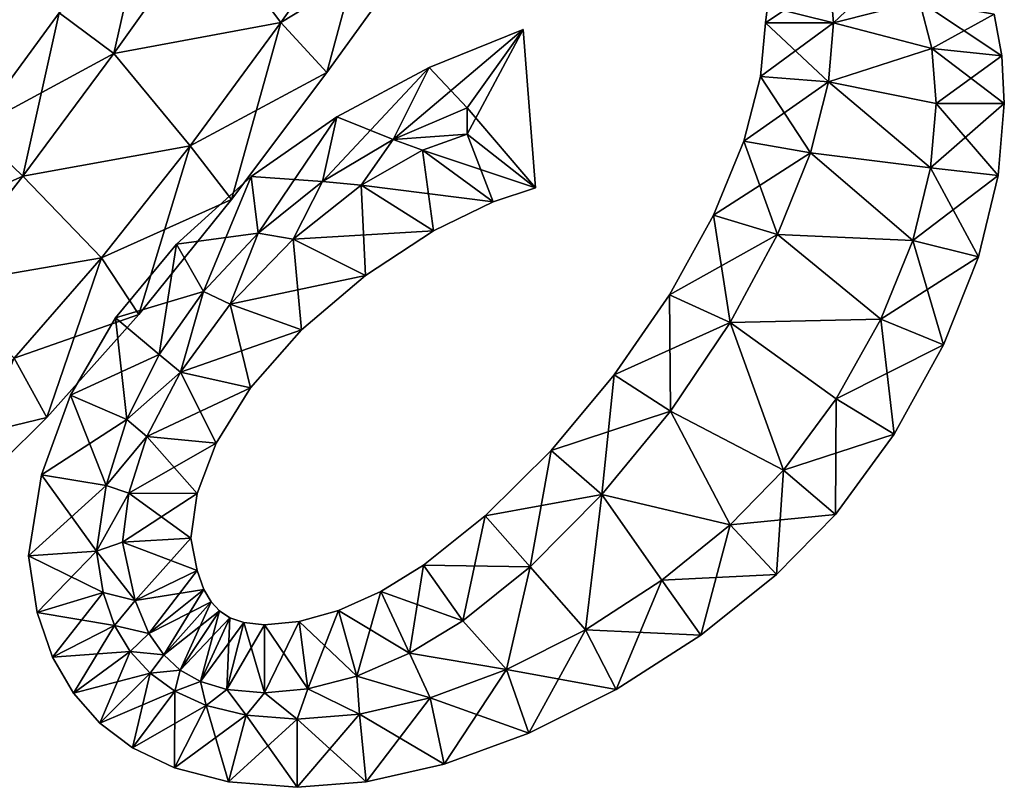
# Model space of a CAD drawing. Units: metres. Extents: x -8.5 to 8.5, y -6.4 to 6.4.
# Drawn here: x -0.9 to 6.3, y -6.4 to -0.7 of the extents above; entities that cross this region are included whole.
import ezdxf

# ---------------------------------------------------------------- set-up
doc = ezdxf.new("R2010")
doc.units = ezdxf.units.M

msp = doc.modelspace()

# ---------------------------------------------------------------- linework, layer by layer
for points in [[(-0.6427, -0.6876, 2), (0.0421, 0.2735, 2), (-0.24, -0.984, 2.5)], [(-0.24, -0.984, 2.5), (0.0421, 0.2735, 2), (0.4381, -0.0318, 2.5)], [(0.9846, -0.7562, -2.5), (1.687, 0.2284, -2.5), (0.4381, -0.0318, -2.5)], [(0.4381, -0.0318, 2.5), (1.687, 0.2284, 2.5), (0.9846, -0.7562, 2.5)], [(1.687, 0.2284, -2.5), (0.9846, -0.7562, -2.5), (2.0584, -0.106, -2)], [(1.687, 0.2284, 2.5), (1.3231, -1.123, 2), (0.9846, -0.7562, 2.5)], [(2.0584, -0.106, 2), (1.3231, -1.123, 2), (1.687, 0.2284, 2.5)], [(-0.24, -0.984, -2.5), (0.4381, -0.0318, -2.5), (-0.6427, -0.6876, -2)], [(0.9846, -0.7562, -2.5), (0.4381, -0.0318, -2.5), (-0.24, -0.984, -2.5)], [(-0.24, -0.984, 2.5), (0.4381, -0.0318, 2.5), (0.9846, -0.7562, 2.5)], [(2.0584, -0.106, -2), (0.9846, -0.7562, -2.5), (1.3231, -1.123, -2)], [(2.0584, -0.106, -2), (1.3231, -1.123, -2), (2.0584, -0.106, 2)], [(2.0584, -0.106, 2), (1.3231, -1.123, -2), (1.3231, -1.123, 2)], [(5.0113, -0.4403, -2.5), (5.04, -0.76, -2.5), (5.5278, -0.296, -2.5)], [(5.5278, -0.296, 2.5), (5.04, -0.76, 2.5), (5.0113, -0.4403, 2.5)], [(5.04, -0.76, -2.5), (5.6697, -0.6014, -2.5), (5.5278, -0.296, -2.5)], [(5.5278, -0.296, 2.5), (5.6697, -0.6014, 2.5), (5.04, -0.76, 2.5)], [(5.04, -0.76, -2.5), (5.0113, -0.4403, -2.5), (4.54, -0.76, -2)], [(4.54, -0.76, -2), (5.0113, -0.4403, -2.5), (4.5543, -0.6411, -2)], [(5.04, -0.76, 2.5), (4.5543, -0.6411, 2), (5.0113, -0.4403, 2.5)], [(4.54, -0.76, -2), (4.5543, -0.6411, -2), (4.54, -0.76, 2)], [(4.54, -0.76, 2), (4.5543, -0.6411, -2), (4.5543, -0.6411, 2)], [(4.54, -0.76, 2), (4.5543, -0.6411, 2), (5.04, -0.76, 2.5)], [(5.04, -0.76, -2.5), (5.7596, -0.9487, -2.5), (5.6697, -0.6014, -2.5)], [(5.6697, -0.6014, 2.5), (5.7596, -0.9487, 2.5), (5.04, -0.76, 2.5)], [(5.6697, -0.6014, -2.5), (5.7596, -0.9487, -2.5), (6.2185, -0.6955, -2)], [(6.2185, -0.6955, 2), (6.2746, -1.002, 2), (5.6697, -0.6014, 2.5)], [(5.6697, -0.6014, 2.5), (6.2746, -1.002, 2), (5.7596, -0.9487, 2.5)], [(-1.2678, -1.5384, -2), (-0.24, -0.984, -2.5), (-0.6427, -0.6876, -2)], [(-1.2678, -1.5384, -2), (-0.6427, -0.6876, -2), (-1.2678, -1.5384, 2)], [(-1.2678, -1.5384, 2), (-0.6427, -0.6876, -2), (-0.6427, -0.6876, 2)], [(-1.2678, -1.5384, 2), (-0.6427, -0.6876, 2), (-0.908, -1.8836, 2.5)], [(-0.908, -1.8836, 2.5), (-0.6427, -0.6876, 2), (-0.24, -0.984, 2.5)], [(6.2185, -0.6955, -2), (5.7596, -0.9487, -2.5), (6.2746, -1.002, -2)], [(6.2185, -0.6955, -2), (6.2746, -1.002, -2), (6.2185, -0.6955, 2)], [(6.2185, -0.6955, 2), (6.2746, -1.002, -2), (6.2746, -1.002, 2)], [(0.3182, -1.6608, -2.5), (0.9846, -0.7562, -2.5), (-0.24, -0.984, -2.5)], [(-0.24, -0.984, 2.5), (0.9846, -0.7562, 2.5), (0.3182, -1.6608, 2.5)], [(0.9846, -0.7562, -2.5), (0.3182, -1.6608, -2.5), (1.3231, -1.123, -2)], [(0.9846, -0.7562, 2.5), (0.6237, -2.0547, 2), (0.3182, -1.6608, 2.5)], [(1.3231, -1.123, 2), (0.6237, -2.0547, 2), (0.9846, -0.7562, 2.5)], [(5.0013, -1.1914, -2.5), (5.04, -0.76, -2.5), (4.504, -1.1525, -2)], [(4.504, -1.1525, -2), (5.04, -0.76, -2.5), (4.54, -0.76, -2)], [(4.504, -1.1525, -2), (4.54, -0.76, -2), (4.504, -1.1525, 2)], [(4.504, -1.1525, 2), (4.54, -0.76, -2), (4.54, -0.76, 2)], [(4.504, -1.1525, 2), (4.54, -0.76, 2), (5.0013, -1.1914, 2.5)], [(5.0013, -1.1914, 2.5), (4.54, -0.76, 2), (5.04, -0.76, 2.5)], [(5.04, -0.76, -2.5), (5.0013, -1.1914, -2.5), (5.7596, -0.9487, -2.5)], [(5.7596, -0.9487, 2.5), (5.0013, -1.1914, 2.5), (5.04, -0.76, 2.5)], [(2.0722, -1.0868, 2), (2.7635, -0.809, 2), (1.8079, -1.6139, 2.5)], [(1.8079, -1.6139, 2.5), (2.7635, -0.809, 2), (2.352, -1.384, 2.5)], [(2.0722, -1.0868, -2), (2.352, -1.384, -2.5), (2.7635, -0.809, -2)], [(2.0722, -1.0868, -2), (2.7635, -0.809, -2), (2.0722, -1.0868, 2)], [(2.0722, -1.0868, 2), (2.7635, -0.809, -2), (2.7635, -0.809, 2)], [(2.352, -1.384, -2.5), (2.352, -1.576, -2.5), (2.7635, -0.809, -2)], [(2.7635, -0.809, -2), (2.352, -1.576, -2.5), (2.852, -1.9697, -2)], [(2.7635, -0.809, 2), (2.852, -1.9697, 2), (2.352, -1.384, 2.5)], [(2.7635, -0.809, -2), (2.852, -1.9697, -2), (2.7635, -0.809, 2)], [(2.7635, -0.809, 2), (2.852, -1.9697, -2), (2.852, -1.9697, 2)], [(-0.908, -1.8836, -2.5), (-0.24, -0.984, -2.5), (-1.2678, -1.5384, -2)], [(0.3182, -1.6608, -2.5), (-0.24, -0.984, -2.5), (-0.908, -1.8836, -2.5)], [(-0.908, -1.8836, 2.5), (-0.24, -0.984, 2.5), (0.3182, -1.6608, 2.5)], [(5.0013, -1.1914, -2.5), (5.792, -1.352, -2.5), (5.7596, -0.9487, -2.5)], [(5.7596, -0.9487, 2.5), (5.792, -1.352, 2.5), (5.0013, -1.1914, 2.5)], [(5.7596, -0.9487, -2.5), (5.792, -1.352, -2.5), (6.2746, -1.002, -2)], [(6.2746, -1.002, 2), (6.292, -1.352, 2), (5.7596, -0.9487, 2.5)], [(5.7596, -0.9487, 2.5), (6.292, -1.352, 2), (5.792, -1.352, 2.5)], [(6.2746, -1.002, -2), (5.792, -1.352, -2.5), (6.292, -1.352, -2)], [(6.2746, -1.002, -2), (6.292, -1.352, -2), (6.2746, -1.002, 2)], [(6.2746, -1.002, 2), (6.292, -1.352, -2), (6.292, -1.352, 2)], [(1.3231, -1.123, -2), (0.3182, -1.6608, -2.5), (0.6237, -2.0547, -2)], [(1.3231, -1.123, -2), (0.6237, -2.0547, -2), (1.3231, -1.123, 2)], [(1.3231, -1.123, 2), (0.6237, -2.0547, -2), (0.6237, -2.0547, 2)], [(1.3947, -1.4489, 2), (2.0722, -1.0868, 2), (1.2892, -1.9239, 2.5)], [(1.2892, -1.9239, 2.5), (2.0722, -1.0868, 2), (1.8079, -1.6139, 2.5)], [(1.3947, -1.4489, -2), (1.8079, -1.6139, -2.5), (2.0722, -1.0868, -2)], [(1.3947, -1.4489, -2), (2.0722, -1.0868, -2), (1.3947, -1.4489, 2)], [(1.3947, -1.4489, 2), (2.0722, -1.0868, -2), (2.0722, -1.0868, 2)], [(1.8079, -1.6139, -2.5), (2.352, -1.384, -2.5), (2.0722, -1.0868, -2)], [(4.3815, -1.6263, -2), (5.0013, -1.1914, -2.5), (4.504, -1.1525, -2)], [(4.3815, -1.6263, -2), (4.504, -1.1525, -2), (4.3815, -1.6263, 2)], [(4.3815, -1.6263, 2), (4.504, -1.1525, -2), (4.504, -1.1525, 2)], [(4.3815, -1.6263, 2), (4.504, -1.1525, 2), (4.8695, -1.7131, 2.5)], [(4.8695, -1.7131, 2.5), (4.504, -1.1525, 2), (5.0013, -1.1914, 2.5)], [(4.8695, -1.7131, -2.5), (5.0013, -1.1914, -2.5), (4.3815, -1.6263, -2)], [(5.0013, -1.1914, -2.5), (4.8695, -1.7131, -2.5), (5.7517, -1.8231, -2.5)], [(5.7517, -1.8231, 2.5), (4.8695, -1.7131, 2.5), (5.0013, -1.1914, 2.5)], [(5.0013, -1.1914, -2.5), (5.7517, -1.8231, -2.5), (5.792, -1.352, -2.5)], [(5.792, -1.352, 2.5), (5.7517, -1.8231, 2.5), (5.0013, -1.1914, 2.5)], [(5.792, -1.352, -2.5), (5.7517, -1.8231, -2.5), (6.292, -1.352, -2)], [(6.292, -1.352, -2), (5.7517, -1.8231, -2.5), (6.2478, -1.879, -2)], [(5.792, -1.352, 2.5), (6.2478, -1.879, 2), (5.7517, -1.8231, 2.5)], [(6.292, -1.352, 2), (6.2478, -1.879, 2), (5.792, -1.352, 2.5)], [(6.292, -1.352, -2), (6.2478, -1.879, -2), (6.292, -1.352, 2)], [(6.292, -1.352, 2), (6.2478, -1.879, -2), (6.2478, -1.879, 2)], [(2.352, -1.576, -2.5), (2.352, -1.384, -2.5), (1.8079, -1.6139, -2.5)], [(1.8079, -1.6139, 2.5), (2.352, -1.384, 2.5), (2.352, -1.576, 2.5)], [(2.352, -1.384, 2.5), (2.852, -1.9697, 2), (2.352, -1.576, 2.5)], [(0.7665, -1.8853, -2), (1.2892, -1.9239, -2.5), (1.3947, -1.4489, -2)], [(0.7665, -1.8853, -2), (1.3947, -1.4489, -2), (0.7665, -1.8853, 2)], [(0.7665, -1.8853, 2), (1.3947, -1.4489, -2), (1.3947, -1.4489, 2)], [(0.7665, -1.8853, 2), (1.3947, -1.4489, 2), (0.8191, -2.3013, 2.5)], [(0.8191, -2.3013, 2.5), (1.3947, -1.4489, 2), (1.2892, -1.9239, 2.5)], [(1.2892, -1.9239, -2.5), (1.8079, -1.6139, -2.5), (1.3947, -1.4489, -2)], [(-1.8537, -2.3069, -2), (-0.908, -1.8836, -2.5), (-1.2678, -1.5384, -2)], [(-1.5388, -2.6904, 2.5), (-1.2678, -1.5384, 2), (-0.908, -1.8836, 2.5)], [(2.0229, -1.694, -2.5), (2.352, -1.576, -2.5), (1.8079, -1.6139, -2.5)], [(1.8079, -1.6139, 2.5), (2.352, -1.576, 2.5), (2.0229, -1.694, 2.5)], [(2.352, -1.576, -2.5), (2.0229, -1.694, -2.5), (2.852, -1.9697, -2)], [(2.352, -1.576, 2.5), (2.5424, -2.0719, 2), (2.0229, -1.694, 2.5)], [(2.852, -1.9697, 2), (2.5424, -2.0719, 2), (2.352, -1.576, 2.5)], [(-0.3301, -2.4818, -2.5), (0.3182, -1.6608, -2.5), (-0.908, -1.8836, -2.5)], [(-0.908, -1.8836, 2.5), (0.3182, -1.6608, 2.5), (-0.3301, -2.4818, 2.5)], [(0.3182, -1.6608, -2.5), (-0.3301, -2.4818, -2.5), (0.6237, -2.0547, -2)], [(0.3182, -1.6608, 2.5), (-0.0578, -2.8988, 2), (-0.3301, -2.4818, 2.5)], [(0.6237, -2.0547, 2), (-0.0578, -2.8988, 2), (0.3182, -1.6608, 2.5)], [(1.5739, -1.9508, -2.5), (1.8079, -1.6139, -2.5), (1.2892, -1.9239, -2.5)], [(1.2892, -1.9239, 2.5), (1.8079, -1.6139, 2.5), (1.5739, -1.9508, 2.5)], [(1.5739, -1.9508, -2.5), (2.0229, -1.694, -2.5), (1.8079, -1.6139, -2.5)], [(1.8079, -1.6139, 2.5), (2.0229, -1.694, 2.5), (1.5739, -1.9508, 2.5)], [(4.1583, -2.1693, -2), (4.8695, -1.7131, -2.5), (4.3815, -1.6263, -2)], [(4.1583, -2.1693, -2), (4.3815, -1.6263, -2), (4.1583, -2.1693, 2)], [(4.1583, -2.1693, 2), (4.3815, -1.6263, -2), (4.3815, -1.6263, 2)], [(4.1583, -2.1693, 2), (4.3815, -1.6263, 2), (4.6291, -2.312, 2.5)], [(4.6291, -2.312, 2.5), (4.3815, -1.6263, 2), (4.8695, -1.7131, 2.5)], [(2.0229, -1.694, -2.5), (1.5739, -1.9508, -2.5), (2.5424, -2.0719, -2)], [(2.0229, -1.694, 2.5), (2.1051, -2.2858, 2), (1.5739, -1.9508, 2.5)], [(2.852, -1.9697, -2), (2.0229, -1.694, -2.5), (2.5424, -2.0719, -2)], [(2.5424, -2.0719, 2), (2.1051, -2.2858, 2), (2.0229, -1.694, 2.5)], [(4.6291, -2.312, -2.5), (4.8695, -1.7131, -2.5), (4.1583, -2.1693, -2)], [(4.8695, -1.7131, -2.5), (4.6291, -2.312, -2.5), (5.6201, -2.3547, -2.5)], [(5.6201, -2.3547, 2.5), (4.6291, -2.312, 2.5), (4.8695, -1.7131, 2.5)], [(4.8695, -1.7131, -2.5), (5.6201, -2.3547, -2.5), (5.7517, -1.8231, -2.5)], [(5.7517, -1.8231, 2.5), (5.6201, -2.3547, 2.5), (4.8695, -1.7131, 2.5)], [(5.7517, -1.8231, -2.5), (5.6201, -2.3547, -2.5), (6.2478, -1.879, -2)], [(5.7517, -1.8231, 2.5), (6.1034, -2.4745, 2), (5.6201, -2.3547, 2.5)], [(6.2478, -1.879, 2), (6.1034, -2.4745, 2), (5.7517, -1.8231, 2.5)], [(-1.5388, -2.6904, -2.5), (-0.908, -1.8836, -2.5), (-1.8537, -2.3069, -2)], [(-0.3301, -2.4818, -2.5), (-0.908, -1.8836, -2.5), (-1.5388, -2.6904, -2.5)], [(-1.5388, -2.6904, 2.5), (-0.908, -1.8836, 2.5), (-0.3301, -2.4818, 2.5)], [(0.2182, -2.3818, -2), (0.8191, -2.3013, -2.5), (0.7665, -1.8853, -2)], [(0.2182, -2.3818, -2), (0.7665, -1.8853, -2), (0.2182, -2.3818, 2)], [(0.2182, -2.3818, 2), (0.7665, -1.8853, -2), (0.7665, -1.8853, 2)], [(0.2182, -2.3818, 2), (0.7665, -1.8853, 2), (0.4161, -2.7297, 2.5)], [(0.4161, -2.7297, 2.5), (0.7665, -1.8853, 2), (0.8191, -2.3013, 2.5)], [(0.8191, -2.3013, -2.5), (1.2892, -1.9239, -2.5), (0.7665, -1.8853, -2)], [(1.0741, -2.3448, -2.5), (1.2892, -1.9239, -2.5), (0.8191, -2.3013, -2.5)], [(0.8191, -2.3013, 2.5), (1.2892, -1.9239, 2.5), (1.0741, -2.3448, 2.5)], [(1.0741, -2.3448, -2.5), (1.5739, -1.9508, -2.5), (1.2892, -1.9239, -2.5)], [(1.2892, -1.9239, 2.5), (1.5739, -1.9508, 2.5), (1.0741, -2.3448, 2.5)], [(6.2478, -1.879, -2), (5.6201, -2.3547, -2.5), (6.1034, -2.4745, -2)], [(6.2478, -1.879, -2), (6.1034, -2.4745, -2), (6.2478, -1.879, 2)], [(6.2478, -1.879, 2), (6.1034, -2.4745, -2), (6.1034, -2.4745, 2)], [(1.5739, -1.9508, -2.5), (1.0741, -2.3448, -2.5), (2.1051, -2.2858, -2)], [(1.5739, -1.9508, 2.5), (1.606, -2.612, 2), (1.0741, -2.3448, 2.5)], [(2.5424, -2.0719, -2), (1.5739, -1.9508, -2.5), (2.1051, -2.2858, -2)], [(2.1051, -2.2858, 2), (1.606, -2.612, 2), (1.5739, -1.9508, 2.5)], [(2.852, -1.9697, -2), (2.5424, -2.0719, -2), (2.852, -1.9697, 2)], [(2.852, -1.9697, 2), (2.5424, -2.0719, -2), (2.5424, -2.0719, 2)], [(0.6237, -2.0547, -2), (-0.3301, -2.4818, -2.5), (-0.0578, -2.8988, -2)], [(0.6237, -2.0547, -2), (-0.0578, -2.8988, -2), (0.6237, -2.0547, 2)], [(0.6237, -2.0547, 2), (-0.0578, -2.8988, -2), (-0.0578, -2.8988, 2)], [(2.5424, -2.0719, -2), (2.1051, -2.2858, -2), (2.5424, -2.0719, 2)], [(2.5424, -2.0719, 2), (2.1051, -2.2858, -2), (2.1051, -2.2858, 2)], [(3.8356, -2.7529, -2), (4.6291, -2.312, -2.5), (4.1583, -2.1693, -2)], [(3.8356, -2.7529, -2), (4.1583, -2.1693, -2), (3.8356, -2.7529, 2)], [(3.8356, -2.7529, 2), (4.1583, -2.1693, -2), (4.1583, -2.1693, 2)], [(3.8356, -2.7529, 2), (4.1583, -2.1693, 2), (4.2809, -2.9565, 2.5)], [(4.2809, -2.9565, 2.5), (4.1583, -2.1693, 2), (4.6291, -2.312, 2.5)], [(0.4161, -2.7297, -2.5), (0.8191, -2.3013, -2.5), (0.2182, -2.3818, -2)], [(0.612, -2.8228, -2.5), (0.8191, -2.3013, -2.5), (0.4161, -2.7297, -2.5)], [(0.4161, -2.7297, 2.5), (0.8191, -2.3013, 2.5), (0.612, -2.8228, 2.5)], [(0.612, -2.8228, -2.5), (1.0741, -2.3448, -2.5), (0.8191, -2.3013, -2.5)], [(0.8191, -2.3013, 2.5), (1.0741, -2.3448, 2.5), (0.612, -2.8228, 2.5)], [(2.1051, -2.2858, -2), (1.0741, -2.3448, -2.5), (1.606, -2.612, -2)], [(2.1051, -2.2858, -2), (1.606, -2.612, -2), (2.1051, -2.2858, 2)], [(2.1051, -2.2858, 2), (1.606, -2.612, -2), (1.606, -2.612, 2)], [(-0.2273, -2.9215, -2), (0.4161, -2.7297, -2.5), (0.2182, -2.3818, -2)], [(-0.2273, -2.9215, -2), (0.2182, -2.3818, -2), (-0.2273, -2.9215, 2)], [(-0.2273, -2.9215, 2), (0.2182, -2.3818, -2), (0.2182, -2.3818, 2)], [(-0.2273, -2.9215, 2), (0.2182, -2.3818, 2), (0.093, -3.1907, 2.5)], [(0.093, -3.1907, 2.5), (0.2182, -2.3818, 2), (0.4161, -2.7297, 2.5)], [(1.0741, -2.3448, -2.5), (0.612, -2.8228, -2.5), (1.606, -2.612, -2)], [(1.0741, -2.3448, 2.5), (1.1366, -3.0112, 2), (0.612, -2.8228, 2.5)], [(1.606, -2.612, 2), (1.1366, -3.0112, 2), (1.0741, -2.3448, 2.5)], [(4.2809, -2.9565, -2.5), (4.6291, -2.312, -2.5), (3.8356, -2.7529, -2)], [(4.6291, -2.312, -2.5), (4.2809, -2.9565, -2.5), (5.3871, -2.9314, -2.5)], [(5.3871, -2.9314, 2.5), (4.2809, -2.9565, 2.5), (4.6291, -2.312, 2.5)], [(4.6291, -2.312, -2.5), (5.3871, -2.9314, -2.5), (5.6201, -2.3547, -2.5)], [(5.6201, -2.3547, 2.5), (5.3871, -2.9314, 2.5), (4.6291, -2.312, 2.5)], [(5.6201, -2.3547, -2.5), (5.3871, -2.9314, -2.5), (6.1034, -2.4745, -2)], [(5.6201, -2.3547, 2.5), (5.8469, -3.1209, 2), (5.3871, -2.9314, 2.5)], [(6.1034, -2.4745, 2), (5.8469, -3.1209, 2), (5.6201, -2.3547, 2.5)], [(-0.9718, -3.2176, -2.5), (-0.3301, -2.4818, -2.5), (-1.5388, -2.6904, -2.5)], [(-1.5388, -2.6904, 2.5), (-0.3301, -2.4818, 2.5), (-0.9718, -3.2176, 2.5)], [(-0.3301, -2.4818, -2.5), (-0.9718, -3.2176, -2.5), (-0.0578, -2.8988, -2)], [(-0.3301, -2.4818, 2.5), (-0.7325, -3.6541, 2), (-0.9718, -3.2176, 2.5)], [(-0.0578, -2.8988, 2), (-0.7325, -3.6541, 2), (-0.3301, -2.4818, 2.5)], [(6.1034, -2.4745, -2), (5.3871, -2.9314, -2.5), (5.8469, -3.1209, -2)], [(6.1034, -2.4745, -2), (5.8469, -3.1209, -2), (6.1034, -2.4745, 2)], [(6.1034, -2.4745, 2), (5.8469, -3.1209, -2), (5.8469, -3.1209, 2)], [(1.606, -2.612, -2), (0.612, -2.8228, -2.5), (1.1366, -3.0112, -2)], [(1.606, -2.612, -2), (1.1366, -3.0112, -2), (1.606, -2.612, 2)], [(1.606, -2.612, 2), (1.1366, -3.0112, -2), (1.1366, -3.0112, 2)], [(0.093, -3.1907, -2.5), (0.4161, -2.7297, -2.5), (-0.2273, -2.9215, -2)], [(0.2475, -3.3217, -2.5), (0.4161, -2.7297, -2.5), (0.093, -3.1907, -2.5)], [(0.093, -3.1907, 2.5), (0.4161, -2.7297, 2.5), (0.2475, -3.3217, 2.5)], [(0.2475, -3.3217, -2.5), (0.612, -2.8228, -2.5), (0.4161, -2.7297, -2.5)], [(0.4161, -2.7297, 2.5), (0.612, -2.8228, 2.5), (0.2475, -3.3217, 2.5)], [(3.4298, -3.341, -2), (4.2809, -2.9565, -2.5), (3.8356, -2.7529, -2)], [(3.4298, -3.341, -2), (3.8356, -2.7529, -2), (3.4298, -3.341, 2)], [(3.4298, -3.341, 2), (3.8356, -2.7529, -2), (3.8356, -2.7529, 2)], [(3.4298, -3.341, 2), (3.8356, -2.7529, 2), (3.8421, -3.6061, 2.5)], [(3.8421, -3.6061, 2.5), (3.8356, -2.7529, 2), (4.2809, -2.9565, 2.5)], [(0.612, -2.8228, -2.5), (0.2475, -3.3217, -2.5), (1.1366, -3.0112, -2)], [(0.612, -2.8228, 2.5), (0.7624, -3.4345, 2), (0.2475, -3.3217, 2.5)], [(1.1366, -3.0112, 2), (0.7624, -3.4345, 2), (0.612, -2.8228, 2.5)], [(-0.0578, -2.8988, -2), (-0.9718, -3.2176, -2.5), (-0.7325, -3.6541, -2)], [(-0.0578, -2.8988, -2), (-0.7325, -3.6541, -2), (-0.0578, -2.8988, 2)], [(-0.0578, -2.8988, 2), (-0.7325, -3.6541, -2), (-0.7325, -3.6541, 2)], [(-0.5581, -3.4893, -2), (0.093, -3.1907, -2.5), (-0.2273, -2.9215, -2)], [(-0.5581, -3.4893, -2), (-0.2273, -2.9215, -2), (-0.5581, -3.4893, 2)], [(-0.5581, -3.4893, 2), (-0.2273, -2.9215, -2), (-0.2273, -2.9215, 2)], [(-0.5581, -3.4893, 2), (-0.2273, -2.9215, 2), (-0.1447, -3.6685, 2.5)], [(-0.1447, -3.6685, 2.5), (-0.2273, -2.9215, 2), (0.093, -3.1907, 2.5)], [(3.8421, -3.6061, -2.5), (4.2809, -2.9565, -2.5), (3.4298, -3.341, -2)], [(4.2809, -2.9565, -2.5), (3.8421, -3.6061, -2.5), (4.672, -4.04, -2.5)], [(4.672, -4.04, 2.5), (3.8421, -3.6061, 2.5), (4.2809, -2.9565, 2.5)], [(4.2809, -2.9565, -2.5), (5.0585, -3.516, -2.5), (5.3871, -2.9314, -2.5)], [(5.3871, -2.9314, 2.5), (5.0585, -3.516, 2.5), (4.2809, -2.9565, 2.5)], [(4.2809, -2.9565, -2.5), (4.672, -4.04, -2.5), (5.0585, -3.516, -2.5)], [(5.0585, -3.516, 2.5), (4.672, -4.04, 2.5), (4.2809, -2.9565, 2.5)], [(5.3871, -2.9314, -2.5), (5.0585, -3.516, -2.5), (5.8469, -3.1209, -2)], [(5.3871, -2.9314, 2.5), (5.4837, -3.7763, 2), (5.0585, -3.516, 2.5)], [(5.8469, -3.1209, 2), (5.4837, -3.7763, 2), (5.3871, -2.9314, 2.5)], [(1.1366, -3.0112, -2), (0.2475, -3.3217, -2.5), (0.7624, -3.4345, -2)], [(1.1366, -3.0112, -2), (0.7624, -3.4345, -2), (1.1366, -3.0112, 2)], [(1.1366, -3.0112, 2), (0.7624, -3.4345, -2), (0.7624, -3.4345, 2)], [(5.8469, -3.1209, -2), (5.0585, -3.516, -2.5), (5.4837, -3.7763, -2)], [(5.8469, -3.1209, -2), (5.4837, -3.7763, -2), (5.8469, -3.1209, 2)], [(5.8469, -3.1209, 2), (5.4837, -3.7763, -2), (5.4837, -3.7763, 2)], [(-0.9718, -3.2176, -2.5), (-1.6122, -3.8645, -2.5), (-0.7325, -3.6541, -2)], [(-0.7325, -3.6541, 2), (-1.4056, -4.3175, 2), (-0.9718, -3.2176, 2.5)], [(-0.1447, -3.6685, -2.5), (0.093, -3.1907, -2.5), (-0.5581, -3.4893, -2)], [(0.2475, -3.3217, -2.5), (0.093, -3.1907, -2.5), (-0.1447, -3.6685, -2.5)], [(-0.1447, -3.6685, 2.5), (0.093, -3.1907, 2.5), (0.2475, -3.3217, 2.5)], [(0.0027, -3.7922, -2.5), (0.2475, -3.3217, -2.5), (-0.1447, -3.6685, -2.5)], [(-0.1447, -3.6685, 2.5), (0.2475, -3.3217, 2.5), (0.0027, -3.7922, 2.5)], [(0.2475, -3.3217, -2.5), (0.0027, -3.7922, -2.5), (0.7624, -3.4345, -2)], [(0.2475, -3.3217, 2.5), (0.5094, -3.8417, 2), (0.0027, -3.7922, 2.5)], [(0.7624, -3.4345, 2), (0.5094, -3.8417, 2), (0.2475, -3.3217, 2.5)], [(2.9673, -3.895, -2), (3.8421, -3.6061, -2.5), (3.4298, -3.341, -2)], [(2.9673, -3.895, -2), (3.4298, -3.341, -2), (2.9673, -3.895, 2)], [(2.9673, -3.895, 2), (3.4298, -3.341, -2), (3.4298, -3.341, 2)], [(2.9673, -3.895, 2), (3.4298, -3.341, 2), (3.3405, -4.2181, 2.5)], [(3.3405, -4.2181, 2.5), (3.4298, -3.341, 2), (3.8421, -3.6061, 2.5)], [(0.7624, -3.4345, -2), (0.0027, -3.7922, -2.5), (0.5094, -3.8417, -2)], [(0.7624, -3.4345, -2), (0.5094, -3.8417, -2), (0.7624, -3.4345, 2)], [(0.7624, -3.4345, 2), (0.5094, -3.8417, -2), (0.5094, -3.8417, 2)], [(-0.7707, -4.0738, -2), (-0.1447, -3.6685, -2.5), (-0.5581, -3.4893, -2)], [(-0.7707, -4.0738, -2), (-0.5581, -3.4893, -2), (-0.7707, -4.0738, 2)], [(-0.7707, -4.0738, 2), (-0.5581, -3.4893, -2), (-0.5581, -3.4893, 2)], [(-0.7707, -4.0738, 2), (-0.5581, -3.4893, 2), (-0.2973, -4.1513, 2.5)], [(-0.2973, -4.1513, 2.5), (-0.5581, -3.4893, 2), (-0.1447, -3.6685, 2.5)], [(5.0585, -3.516, -2.5), (4.672, -4.04, -2.5), (5.4837, -3.7763, -2)], [(5.0585, -3.516, 2.5), (5.0537, -4.363, 2), (4.672, -4.04, 2.5)], [(5.4837, -3.7763, 2), (5.0537, -4.363, 2), (5.0585, -3.516, 2.5)], [(3.3405, -4.2181, -2.5), (3.8421, -3.6061, -2.5), (2.9673, -3.895, -2)], [(3.8421, -3.6061, -2.5), (3.3405, -4.2181, -2.5), (4.2811, -4.4404, -2.5)], [(4.2811, -4.4404, 2.5), (3.3405, -4.2181, 2.5), (3.8421, -3.6061, 2.5)], [(3.8421, -3.6061, -2.5), (4.2811, -4.4404, -2.5), (4.672, -4.04, -2.5)], [(4.672, -4.04, 2.5), (4.2811, -4.4404, 2.5), (3.8421, -3.6061, 2.5)], [(-0.7325, -3.6541, -2), (-1.6122, -3.8645, -2.5), (-1.4056, -4.3175, -2)], [(-0.7325, -3.6541, -2), (-1.4056, -4.3175, -2), (-0.7325, -3.6541, 2)], [(-0.7325, -3.6541, 2), (-1.4056, -4.3175, -2), (-1.4056, -4.3175, 2)], [(-0.2973, -4.1513, -2.5), (-0.1447, -3.6685, -2.5), (-0.7707, -4.0738, -2)], [(0.0027, -3.7922, -2.5), (-0.1447, -3.6685, -2.5), (-0.2973, -4.1513, -2.5)], [(-0.2973, -4.1513, 2.5), (-0.1447, -3.6685, 2.5), (0.0027, -3.7922, 2.5)], [(-0.131, -4.2085, -2.5), (0.0027, -3.7922, -2.5), (-0.2973, -4.1513, -2.5)], [(-0.2973, -4.1513, 2.5), (0.0027, -3.7922, 2.5), (-0.131, -4.2085, 2.5)], [(0.0027, -3.7922, -2.5), (-0.131, -4.2085, -2.5), (0.5094, -3.8417, -2)], [(0.0027, -3.7922, 2.5), (0.371, -4.2105, 2), (-0.131, -4.2085, 2.5)], [(0.5094, -3.8417, 2), (0.371, -4.2105, 2), (0.0027, -3.7922, 2.5)], [(5.4837, -3.7763, -2), (4.672, -4.04, -2.5), (5.0537, -4.363, -2)], [(5.4837, -3.7763, -2), (5.0537, -4.363, -2), (5.4837, -3.7763, 2)], [(5.4837, -3.7763, 2), (5.0537, -4.363, -2), (5.0537, -4.363, 2)], [(0.5094, -3.8417, -2), (-0.131, -4.2085, -2.5), (0.371, -4.2105, -2)], [(0.5094, -3.8417, -2), (0.371, -4.2105, -2), (0.5094, -3.8417, 2)], [(0.5094, -3.8417, 2), (0.371, -4.2105, -2), (0.371, -4.2105, 2)], [(2.4844, -4.3741, -2), (3.3405, -4.2181, -2.5), (2.9673, -3.895, -2)], [(2.4844, -4.3741, -2), (2.9673, -3.895, -2), (2.4844, -4.3741, 2)], [(2.4844, -4.3741, 2), (2.9673, -3.895, -2), (2.9673, -3.895, 2)], [(2.4844, -4.3741, 2), (2.9673, -3.895, 2), (2.8148, -4.7467, 2.5)], [(2.8148, -4.7467, 2.5), (2.9673, -3.895, 2), (3.3405, -4.2181, 2.5)], [(4.672, -4.04, -2.5), (4.2811, -4.4404, -2.5), (5.0537, -4.363, -2)], [(4.672, -4.04, 2.5), (4.6213, -4.8045, 2), (4.2811, -4.4404, 2.5)], [(5.0537, -4.363, 2), (4.6213, -4.8045, 2), (4.672, -4.04, 2.5)], [(-0.8667, -4.6683, -2), (-0.2973, -4.1513, -2.5), (-0.7707, -4.0738, -2)], [(-0.8667, -4.6683, -2), (-0.7707, -4.0738, -2), (-0.8667, -4.6683, 2)], [(-0.8667, -4.6683, 2), (-0.7707, -4.0738, -2), (-0.7707, -4.0738, 2)], [(-0.8667, -4.6683, 2), (-0.7707, -4.0738, 2), (-0.368, -4.632, 2.5)], [(-0.368, -4.632, 2.5), (-0.7707, -4.0738, 2), (-0.2973, -4.1513, 2.5)], [(-0.368, -4.632, -2.5), (-0.2973, -4.1513, -2.5), (-0.8667, -4.6683, -2)], [(-0.131, -4.2085, -2.5), (-0.2973, -4.1513, -2.5), (-0.368, -4.632, -2.5)], [(-0.368, -4.632, 2.5), (-0.2973, -4.1513, 2.5), (-0.131, -4.2085, 2.5)], [(-0.176, -4.568, -2.5), (-0.131, -4.2085, -2.5), (-0.368, -4.632, -2.5)], [(-0.368, -4.632, 2.5), (-0.131, -4.2085, 2.5), (-0.176, -4.568, 2.5)], [(-0.131, -4.2085, -2.5), (-0.176, -4.568, -2.5), (0.371, -4.2105, -2)], [(-0.131, -4.2085, 2.5), (0.3249, -4.5368, 2), (-0.176, -4.568, 2.5)], [(0.371, -4.2105, -2), (-0.176, -4.568, -2.5), (0.3249, -4.5368, -2)], [(0.371, -4.2105, 2), (0.3249, -4.5368, 2), (-0.131, -4.2085, 2.5)], [(0.371, -4.2105, -2), (0.3249, -4.5368, -2), (0.371, -4.2105, 2)], [(0.371, -4.2105, 2), (0.3249, -4.5368, -2), (0.3249, -4.5368, 2)], [(2.8148, -4.7467, -2.5), (3.3405, -4.2181, -2.5), (2.4844, -4.3741, -2)], [(3.3405, -4.2181, -2.5), (2.8148, -4.7467, -2.5), (3.219, -5.2088, -2.5)], [(3.219, -5.2088, 2.5), (2.8148, -4.7467, 2.5), (3.3405, -4.2181, 2.5)], [(3.3405, -4.2181, -2.5), (3.219, -5.2088, -2.5), (3.7802, -4.8457, -2.5)], [(3.7802, -4.8457, 2.5), (3.219, -5.2088, 2.5), (3.3405, -4.2181, 2.5)], [(3.3405, -4.2181, -2.5), (3.7802, -4.8457, -2.5), (4.2811, -4.4404, -2.5)], [(4.2811, -4.4404, 2.5), (3.7802, -4.8457, 2.5), (3.3405, -4.2181, 2.5)], [(2.0323, -4.7351, -2), (2.8148, -4.7467, -2.5), (2.4844, -4.3741, -2)], [(2.0323, -4.7351, -2), (2.4844, -4.3741, -2), (2.0323, -4.7351, 2)], [(2.0323, -4.7351, 2), (2.4844, -4.3741, -2), (2.4844, -4.3741, 2)], [(2.0323, -4.7351, 2), (2.4844, -4.3741, 2), (2.32, -5.144, 2.5)], [(2.32, -5.144, 2.5), (2.4844, -4.3741, 2), (2.8148, -4.7467, 2.5)], [(5.0537, -4.363, -2), (4.2811, -4.4404, -2.5), (4.6213, -4.8045, -2)], [(5.0537, -4.363, -2), (4.6213, -4.8045, -2), (5.0537, -4.363, 2)], [(5.0537, -4.363, 2), (4.6213, -4.8045, -2), (4.6213, -4.8045, 2)], [(4.2811, -4.4404, -2.5), (3.7802, -4.8457, -2.5), (4.6213, -4.8045, -2)], [(4.2811, -4.4404, 2.5), (4.0666, -5.2498, 2), (3.7802, -4.8457, 2.5)], [(4.6213, -4.8045, 2), (4.0666, -5.2498, 2), (4.2811, -4.4404, 2.5)], [(-0.176, -4.568, -2.5), (-0.0835, -4.9955, -2.5), (0.3249, -4.5368, -2)], [(0.3249, -4.5368, 2), (0.371, -4.7758, 2), (-0.176, -4.568, 2.5)], [(0.3249, -4.5368, -2), (-0.0835, -4.9955, -2.5), (0.371, -4.7758, -2)], [(0.3249, -4.5368, -2), (0.371, -4.7758, -2), (0.3249, -4.5368, 2)], [(0.3249, -4.5368, 2), (0.371, -4.7758, -2), (0.371, -4.7758, 2)], [(-0.0835, -4.9955, -2.5), (-0.176, -4.568, -2.5), (-0.368, -4.632, -2.5)], [(-0.368, -4.632, 2.5), (-0.176, -4.568, 2.5), (-0.0835, -4.9955, 2.5)], [(-0.176, -4.568, 2.5), (0.371, -4.7758, 2), (-0.0835, -4.9955, 2.5)], [(-0.8026, -5.0826, -2), (-0.368, -4.632, -2.5), (-0.8667, -4.6683, -2)], [(-0.32, -4.9371, 2.5), (-0.8667, -4.6683, 2), (-0.368, -4.632, 2.5)], [(-0.8026, -5.0826, -2), (-0.8667, -4.6683, -2), (-0.8026, -5.0826, 2)], [(-0.8026, -5.0826, 2), (-0.8667, -4.6683, -2), (-0.8667, -4.6683, 2)], [(-0.8026, -5.0826, 2), (-0.8667, -4.6683, 2), (-0.32, -4.9371, 2.5)], [(-0.32, -4.9371, -2.5), (-0.368, -4.632, -2.5), (-0.8026, -5.0826, -2)], [(-0.0835, -4.9955, -2.5), (-0.368, -4.632, -2.5), (-0.32, -4.9371, -2.5)], [(-0.32, -4.9371, 2.5), (-0.368, -4.632, 2.5), (-0.0835, -4.9955, 2.5)], [(1.7185, -4.9287, -2), (2.32, -5.144, -2.5), (2.0323, -4.7351, -2)], [(1.7185, -4.9287, -2), (2.0323, -4.7351, -2), (1.7185, -4.9287, 2)], [(1.7185, -4.9287, 2), (2.0323, -4.7351, -2), (2.0323, -4.7351, 2)], [(1.7185, -4.9287, 2), (2.0323, -4.7351, 2), (1.9294, -5.3815, 2.5)], [(1.9294, -5.3815, 2.5), (2.0323, -4.7351, 2), (2.32, -5.144, 2.5)], [(2.32, -5.144, -2.5), (2.8148, -4.7467, -2.5), (2.0323, -4.7351, -2)], [(2.8148, -4.7467, -2.5), (2.32, -5.144, -2.5), (2.6405, -5.5014, -2.5)], [(2.6405, -5.5014, 2.5), (2.32, -5.144, 2.5), (2.8148, -4.7467, 2.5)], [(2.8148, -4.7467, -2.5), (2.6405, -5.5014, -2.5), (3.219, -5.2088, -2.5)], [(3.219, -5.2088, 2.5), (2.6405, -5.5014, 2.5), (2.8148, -4.7467, 2.5)], [(-0.0835, -4.9955, -2.5), (0.017, -5.2367, -2.5), (0.371, -4.7758, -2)], [(0.371, -4.7758, 2), (0.4195, -4.9144, 2), (-0.0835, -4.9955, 2.5)], [(0.371, -4.7758, -2), (0.017, -5.2367, -2.5), (0.4195, -4.9144, -2)], [(0.371, -4.7758, -2), (0.4195, -4.9144, -2), (0.371, -4.7758, 2)], [(0.371, -4.7758, 2), (0.4195, -4.9144, -2), (0.4195, -4.9144, 2)], [(4.6213, -4.8045, -2), (3.7802, -4.8457, -2.5), (4.0666, -5.2498, -2)], [(4.6213, -4.8045, -2), (4.0666, -5.2498, -2), (4.6213, -4.8045, 2)], [(4.6213, -4.8045, 2), (4.0666, -5.2498, -2), (4.0666, -5.2498, 2)], [(3.7802, -4.8457, -2.5), (3.219, -5.2088, -2.5), (4.0666, -5.2498, -2)], [(3.7802, -4.8457, 2.5), (3.4449, -5.6478, 2), (3.219, -5.2088, 2.5)], [(4.0666, -5.2498, 2), (3.4449, -5.6478, 2), (3.7802, -4.8457, 2.5)], [(-0.6895, -5.4106, -2), (-0.32, -4.9371, -2.5), (-0.8026, -5.0826, -2)], [(-0.2347, -5.1771, 2.5), (-0.8026, -5.0826, 2), (-0.32, -4.9371, 2.5)], [(-0.2347, -5.1771, -2.5), (-0.32, -4.9371, -2.5), (-0.6895, -5.4106, -2)], [(-0.0835, -4.9955, -2.5), (-0.32, -4.9371, -2.5), (-0.2347, -5.1771, -2.5)], [(-0.2347, -5.1771, 2.5), (-0.32, -4.9371, 2.5), (-0.0835, -4.9955, 2.5)], [(-0.0835, -4.9955, 2.5), (0.4195, -4.9144, 2), (0.017, -5.2367, 2.5)], [(0.017, -5.2367, -2.5), (0.1252, -5.3928, -2.5), (0.4195, -4.9144, -2)], [(0.4195, -4.9144, 2), (0.4729, -5.0055, 2), (0.017, -5.2367, 2.5)], [(0.4195, -4.9144, -2), (0.1252, -5.3928, -2.5), (0.4729, -5.0055, -2)], [(0.4195, -4.9144, -2), (0.4729, -5.0055, -2), (0.4195, -4.9144, 2)], [(0.4195, -4.9144, 2), (0.4729, -5.0055, -2), (0.4729, -5.0055, 2)], [(1.4073, -5.0682, -2), (1.9294, -5.3815, -2.5), (1.7185, -4.9287, -2)], [(1.4073, -5.0682, -2), (1.7185, -4.9287, -2), (1.4073, -5.0682, 2)], [(1.4073, -5.0682, 2), (1.7185, -4.9287, -2), (1.7185, -4.9287, 2)], [(1.4073, -5.0682, 2), (1.7185, -4.9287, 2), (1.5409, -5.5492, 2.5)], [(1.5409, -5.5492, 2.5), (1.7185, -4.9287, 2), (1.9294, -5.3815, 2.5)], [(1.9294, -5.3815, -2.5), (2.32, -5.144, -2.5), (1.7185, -4.9287, -2)], [(0.017, -5.2367, -2.5), (-0.0835, -4.9955, -2.5), (-0.2347, -5.1771, -2.5)], [(-0.2347, -5.1771, 2.5), (-0.0835, -4.9955, 2.5), (0.017, -5.2367, 2.5)], [(0.017, -5.2367, 2.5), (0.4729, -5.0055, 2), (0.1252, -5.3928, 2.5)], [(0.1252, -5.3928, -2.5), (0.247, -5.5044, -2.5), (0.4729, -5.0055, -2)], [(0.4729, -5.0055, 2), (0.5346, -5.0714, 2), (0.1252, -5.3928, 2.5)], [(0.4729, -5.0055, -2), (0.247, -5.5044, -2.5), (0.5346, -5.0714, -2)], [(0.4729, -5.0055, -2), (0.5346, -5.0714, -2), (0.4729, -5.0055, 2)], [(0.4729, -5.0055, 2), (0.5346, -5.0714, -2), (0.5346, -5.0714, 2)], [(-0.6895, -5.4106, -2), (-0.8026, -5.0826, -2), (-0.6895, -5.4106, 2)], [(-0.6895, -5.4106, 2), (-0.8026, -5.0826, -2), (-0.8026, -5.0826, 2)], [(-0.6895, -5.4106, 2), (-0.8026, -5.0826, 2), (-0.2347, -5.1771, 2.5)], [(0.1252, -5.3928, 2.5), (0.5346, -5.0714, 2), (0.247, -5.5044, 2.5)], [(0.247, -5.5044, -2.5), (0.3943, -5.588, -2.5), (0.5346, -5.0714, -2)], [(0.5346, -5.0714, 2), (0.6111, -5.1213, 2), (0.247, -5.5044, 2.5)], [(0.247, -5.5044, 2.5), (0.6111, -5.1213, 2), (0.3943, -5.588, 2.5)], [(0.5346, -5.0714, -2), (0.3943, -5.588, -2.5), (0.6111, -5.1213, -2)], [(0.3943, -5.588, -2.5), (0.5882, -5.6472, -2.5), (0.6111, -5.1213, -2)], [(0.6111, -5.1213, 2), (0.7141, -5.1569, 2), (0.3943, -5.588, 2.5)], [(0.5346, -5.0714, -2), (0.6111, -5.1213, -2), (0.5346, -5.0714, 2)], [(0.5346, -5.0714, 2), (0.6111, -5.1213, -2), (0.6111, -5.1213, 2)], [(0.6111, -5.1213, -2), (0.5882, -5.6472, -2.5), (0.7141, -5.1569, -2)], [(0.6111, -5.1213, -2), (0.7141, -5.1569, -2), (0.6111, -5.1213, 2)], [(0.6111, -5.1213, 2), (0.7141, -5.1569, -2), (0.7141, -5.1569, 2)], [(1.1192, -5.1476, -2), (1.5409, -5.5492, -2.5), (1.4073, -5.0682, -2)], [(1.1192, -5.1476, -2), (1.4073, -5.0682, -2), (1.1192, -5.1476, 2)], [(1.1192, -5.1476, 2), (1.4073, -5.0682, -2), (1.4073, -5.0682, 2)], [(1.1192, -5.1476, 2), (1.4073, -5.0682, 2), (1.1815, -5.6434, 2.5)], [(1.1815, -5.6434, 2.5), (1.4073, -5.0682, 2), (1.5409, -5.5492, 2.5)], [(1.5409, -5.5492, -2.5), (1.9294, -5.3815, -2.5), (1.4073, -5.0682, -2)], [(-0.5369, -5.675, -2), (-0.2347, -5.1771, -2.5), (-0.6895, -5.4106, -2)], [(-0.1197, -5.3696, 2.5), (-0.6895, -5.4106, 2), (-0.2347, -5.1771, 2.5)], [(-0.1197, -5.3696, -2.5), (-0.2347, -5.1771, -2.5), (-0.5369, -5.675, -2)], [(0.017, -5.2367, -2.5), (-0.2347, -5.1771, -2.5), (-0.1197, -5.3696, -2.5)], [(-0.1197, -5.3696, 2.5), (-0.2347, -5.1771, 2.5), (0.017, -5.2367, 2.5)], [(0.3943, -5.588, 2.5), (0.7141, -5.1569, 2), (0.5882, -5.6472, 2.5)], [(0.5882, -5.6472, -2.5), (0.864, -5.672, -2.5), (0.7141, -5.1569, -2)], [(0.7141, -5.1569, 2), (0.864, -5.172, 2), (0.5882, -5.6472, 2.5)], [(0.5882, -5.6472, 2.5), (0.864, -5.172, 2), (0.864, -5.672, 2.5)], [(0.7141, -5.1569, -2), (0.864, -5.672, -2.5), (0.864, -5.172, -2)], [(0.7141, -5.1569, -2), (0.864, -5.172, -2), (0.7141, -5.1569, 2)], [(0.7141, -5.1569, 2), (0.864, -5.172, -2), (0.864, -5.172, 2)], [(0.864, -5.172, -2), (1.1815, -5.6434, -2.5), (1.1192, -5.1476, -2)], [(0.864, -5.172, -2), (1.1192, -5.1476, -2), (0.864, -5.172, 2)], [(0.864, -5.172, 2), (1.1192, -5.1476, -2), (1.1192, -5.1476, 2)], [(0.864, -5.172, 2), (1.1192, -5.1476, 2), (0.864, -5.672, 2.5)], [(0.864, -5.672, 2.5), (1.1192, -5.1476, 2), (1.1815, -5.6434, 2.5)], [(0.864, -5.672, -2.5), (1.1815, -5.6434, -2.5), (0.864, -5.172, -2)], [(1.1815, -5.6434, -2.5), (1.5409, -5.5492, -2.5), (1.1192, -5.1476, -2)], [(2.32, -5.144, -2.5), (1.9294, -5.3815, -2.5), (2.6405, -5.5014, -2.5)], [(2.6405, -5.5014, 2.5), (1.9294, -5.3815, 2.5), (2.32, -5.144, 2.5)], [(0.1252, -5.3928, -2.5), (0.017, -5.2367, -2.5), (-0.1197, -5.3696, -2.5)], [(-0.1197, -5.3696, 2.5), (0.017, -5.2367, 2.5), (0.1252, -5.3928, 2.5)], [(3.219, -5.2088, -2.5), (2.6405, -5.5014, -2.5), (3.4449, -5.6478, -2)], [(3.219, -5.2088, 2.5), (2.8041, -5.968, 2), (2.6405, -5.5014, 2.5)], [(3.4449, -5.6478, 2), (2.8041, -5.968, 2), (3.219, -5.2088, 2.5)], [(4.0666, -5.2498, -2), (3.219, -5.2088, -2.5), (3.4449, -5.6478, -2)], [(4.0666, -5.2498, -2), (3.4449, -5.6478, -2), (4.0666, -5.2498, 2)], [(4.0666, -5.2498, 2), (3.4449, -5.6478, -2), (3.4449, -5.6478, 2)], [(-0.5369, -5.675, 2), (-0.6895, -5.4106, 2), (-0.1197, -5.3696, 2.5)], [(-0.5369, -5.675, -2), (-0.6895, -5.4106, -2), (-0.5369, -5.675, 2)], [(-0.5369, -5.675, 2), (-0.6895, -5.4106, -2), (-0.6895, -5.4106, 2)], [(-0.3444, -5.8932, -2), (-0.1197, -5.3696, -2.5), (-0.5369, -5.675, -2)], [(0.0251, -5.5276, 2.5), (-0.5369, -5.675, 2), (-0.1197, -5.3696, 2.5)], [(0.0251, -5.5276, -2.5), (-0.1197, -5.3696, -2.5), (-0.3444, -5.8932, -2)], [(0.1252, -5.3928, -2.5), (-0.1197, -5.3696, -2.5), (0.0251, -5.5276, -2.5)], [(0.0251, -5.5276, 2.5), (-0.1197, -5.3696, 2.5), (0.1252, -5.3928, 2.5)], [(0.247, -5.5044, -2.5), (0.1252, -5.3928, -2.5), (0.0251, -5.5276, -2.5)], [(0.0251, -5.5276, 2.5), (0.1252, -5.3928, 2.5), (0.247, -5.5044, 2.5)], [(1.9294, -5.3815, -2.5), (1.5409, -5.5492, -2.5), (2.0795, -5.7086, -2.5)], [(2.0795, -5.7086, 2.5), (1.5409, -5.5492, 2.5), (1.9294, -5.3815, 2.5)], [(1.9294, -5.3815, -2.5), (2.0795, -5.7086, -2.5), (2.6405, -5.5014, -2.5)], [(2.6405, -5.5014, 2.5), (2.0795, -5.7086, 2.5), (1.9294, -5.3815, 2.5)], [(-0.3444, -5.8932, 2), (-0.5369, -5.675, 2), (0.0251, -5.5276, 2.5)], [(-0.1029, -6.0752, -2), (0.0251, -5.5276, -2.5), (-0.3444, -5.8932, -2)], [(0.2063, -5.6586, 2.5), (-0.3444, -5.8932, 2), (0.0251, -5.5276, 2.5)], [(0.2063, -5.6586, -2.5), (0.0251, -5.5276, -2.5), (-0.1029, -6.0752, -2)], [(0.247, -5.5044, -2.5), (0.0251, -5.5276, -2.5), (0.2063, -5.6586, -2.5)], [(0.2063, -5.6586, 2.5), (0.0251, -5.5276, 2.5), (0.247, -5.5044, 2.5)], [(0.3943, -5.588, -2.5), (0.247, -5.5044, -2.5), (0.2063, -5.6586, -2.5)], [(0.2063, -5.6586, 2.5), (0.247, -5.5044, 2.5), (0.3943, -5.588, 2.5)], [(1.5409, -5.5492, -2.5), (1.1815, -5.6434, -2.5), (1.5624, -5.8272, -2.5)], [(1.5624, -5.8272, 2.5), (1.1815, -5.6434, 2.5), (1.5409, -5.5492, 2.5)], [(1.5409, -5.5492, -2.5), (1.5624, -5.8272, -2.5), (2.0795, -5.7086, -2.5)], [(2.0795, -5.7086, 2.5), (1.5624, -5.8272, 2.5), (1.5409, -5.5492, 2.5)], [(2.6405, -5.5014, -2.5), (2.0795, -5.7086, -2.5), (2.8041, -5.968, -2)], [(2.6405, -5.5014, 2.5), (2.183, -6.1944, 2), (2.0795, -5.7086, 2.5)], [(2.8041, -5.968, 2), (2.183, -6.1944, 2), (2.6405, -5.5014, 2.5)], [(3.4449, -5.6478, -2), (2.6405, -5.5014, -2.5), (2.8041, -5.968, -2)], [(0.3943, -5.588, -2.5), (0.2063, -5.6586, -2.5), (0.4362, -5.7635, -2.5)], [(0.4362, -5.7635, 2.5), (0.2063, -5.6586, 2.5), (0.3943, -5.588, 2.5)], [(0.5882, -5.6472, -2.5), (0.3943, -5.588, -2.5), (0.4362, -5.7635, -2.5)], [(0.4362, -5.7635, 2.5), (0.3943, -5.588, 2.5), (0.5882, -5.6472, 2.5)], [(-0.3444, -5.8932, -2), (-0.5369, -5.675, -2), (-0.3444, -5.8932, 2)], [(-0.3444, -5.8932, 2), (-0.5369, -5.675, -2), (-0.5369, -5.675, 2)], [(-0.1029, -6.0752, 2), (-0.3444, -5.8932, 2), (0.2063, -5.6586, 2.5)], [(0.2046, -6.222, -2), (0.2063, -5.6586, -2.5), (-0.1029, -6.0752, -2)], [(0.4362, -5.7635, 2.5), (-0.1029, -6.0752, 2), (0.2063, -5.6586, 2.5)], [(0.4362, -5.7635, -2.5), (0.2063, -5.6586, -2.5), (0.2046, -6.222, -2)], [(0.5882, -5.6472, -2.5), (0.4362, -5.7635, -2.5), (0.7311, -5.8363, -2.5)], [(0.7311, -5.8363, 2.5), (0.4362, -5.7635, 2.5), (0.5882, -5.6472, 2.5)], [(0.864, -5.672, -2.5), (0.5882, -5.6472, -2.5), (0.7311, -5.8363, -2.5)], [(0.7311, -5.8363, 2.5), (0.5882, -5.6472, 2.5), (0.864, -5.672, 2.5)], [(0.864, -5.672, -2.5), (0.7311, -5.8363, -2.5), (1.104, -5.864, -2.5)], [(1.104, -5.864, 2.5), (0.7311, -5.8363, 2.5), (0.864, -5.672, 2.5)], [(1.1815, -5.6434, -2.5), (0.864, -5.672, -2.5), (1.104, -5.864, -2.5)], [(1.104, -5.864, 2.5), (0.864, -5.672, 2.5), (1.1815, -5.6434, 2.5)], [(1.1815, -5.6434, -2.5), (1.104, -5.864, -2.5), (1.5624, -5.8272, -2.5)], [(1.5624, -5.8272, 2.5), (1.104, -5.864, 2.5), (1.1815, -5.6434, 2.5)], [(3.4449, -5.6478, -2), (2.8041, -5.968, -2), (3.4449, -5.6478, 2)], [(3.4449, -5.6478, 2), (2.8041, -5.968, -2), (2.8041, -5.968, 2)], [(0.2046, -6.222, 2), (-0.1029, -6.0752, 2), (0.4362, -5.7635, 2.5)], [(0.6006, -6.3246, -2), (0.4362, -5.7635, -2.5), (0.2046, -6.222, -2)], [(0.7311, -5.8363, 2.5), (0.2046, -6.222, 2), (0.4362, -5.7635, 2.5)], [(0.7311, -5.8363, -2.5), (0.4362, -5.7635, -2.5), (0.6006, -6.3246, -2)], [(2.0795, -5.7086, -2.5), (1.5624, -5.8272, -2.5), (2.183, -6.1944, -2)], [(2.0795, -5.7086, 2.5), (1.6107, -6.3239, 2), (1.5624, -5.8272, 2.5)], [(2.183, -6.1944, 2), (1.6107, -6.3239, 2), (2.0795, -5.7086, 2.5)], [(2.8041, -5.968, -2), (2.0795, -5.7086, -2.5), (2.183, -6.1944, -2)], [(0.6006, -6.3246, 2), (0.2046, -6.222, 2), (0.7311, -5.8363, 2.5)], [(1.104, -6.364, -2), (0.7311, -5.8363, -2.5), (0.6006, -6.3246, -2)], [(1.104, -5.864, 2.5), (0.6006, -6.3246, 2), (0.7311, -5.8363, 2.5)], [(1.104, -5.864, -2.5), (0.7311, -5.8363, -2.5), (1.104, -6.364, -2)], [(1.5624, -5.8272, -2.5), (1.104, -5.864, -2.5), (1.6107, -6.3239, -2)], [(1.6107, -6.3239, 2), (1.104, -6.364, 2), (1.5624, -5.8272, 2.5)], [(1.5624, -5.8272, 2.5), (1.104, -6.364, 2), (1.104, -5.864, 2.5)], [(2.183, -6.1944, -2), (1.5624, -5.8272, -2.5), (1.6107, -6.3239, -2)], [(-0.1029, -6.0752, -2), (-0.3444, -5.8932, -2), (-0.1029, -6.0752, 2)], [(-0.1029, -6.0752, 2), (-0.3444, -5.8932, -2), (-0.3444, -5.8932, 2)], [(1.104, -6.364, 2), (0.6006, -6.3246, 2), (1.104, -5.864, 2.5)], [(1.6107, -6.3239, -2), (1.104, -5.864, -2.5), (1.104, -6.364, -2)], [(2.8041, -5.968, -2), (2.183, -6.1944, -2), (2.8041, -5.968, 2)], [(2.8041, -5.968, 2), (2.183, -6.1944, -2), (2.183, -6.1944, 2)], [(0.2046, -6.222, -2), (-0.1029, -6.0752, -2), (0.2046, -6.222, 2)], [(0.2046, -6.222, 2), (-0.1029, -6.0752, -2), (-0.1029, -6.0752, 2)], [(2.183, -6.1944, -2), (1.6107, -6.3239, -2), (2.183, -6.1944, 2)], [(2.183, -6.1944, 2), (1.6107, -6.3239, -2), (1.6107, -6.3239, 2)], [(0.6006, -6.3246, -2), (0.2046, -6.222, -2), (0.6006, -6.3246, 2)], [(0.6006, -6.3246, 2), (0.2046, -6.222, -2), (0.2046, -6.222, 2)], [(1.104, -6.364, -2), (0.6006, -6.3246, -2), (1.104, -6.364, 2)], [(1.104, -6.364, 2), (0.6006, -6.3246, -2), (0.6006, -6.3246, 2)], [(1.6107, -6.3239, -2), (1.104, -6.364, -2), (1.6107, -6.3239, 2)], [(1.6107, -6.3239, 2), (1.104, -6.364, -2), (1.104, -6.364, 2)]]:
    msp.add_3dface(points)

doc.saveas('drawing.dxf')
